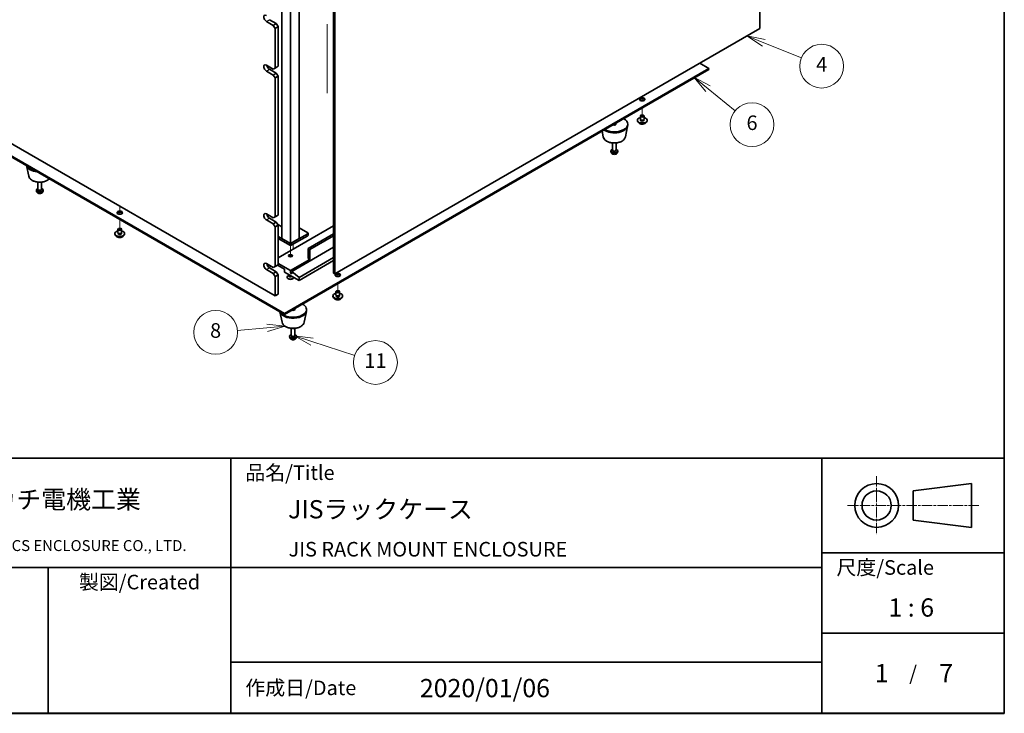
# Model space of a CAD drawing. Units: millimetres. Extents: x 87 to 12855, y 48 to 1874.
# Drawn here: x 1624 to 2433, y 48 to 619 of the extents above; entities that cross this region are included whole.
import ezdxf

# ---------------------------------------------------------------- set-up
doc = ezdxf.new("R2010")
doc.units = ezdxf.units.MM
doc.header["$LTSCALE"] = 6
doc.linetypes.add('CHAIN', pattern=[0.3543, 0.2362, -0.0295, 0.0591, -0.0295])
for name, color, linetype, lineweight in [('Border (ISO)', 7, 'Continuous', 35), ('Title (ISO)', 7, 'Continuous', 35), ('Tweak Trail (ISO)', 7, 'Continuous', 18), ('Visible (ISO)', 7, 'Continuous', 35), ('Visible Narrow (ISO)', 7, 'Continuous', 25)]:
    doc.layers.add(name, color=color, linetype=linetype, lineweight=lineweight)
doc.layers.add('Symbol (TK)', color=100, linetype='Continuous', lineweight=18, true_color=0x00ff3f)
doc.styles.add('Note Text (TK)', font='txt')
doc.styles.add('Note Text (TK2)', font='txt')
doc.styles.add('文字スタイル67', font='arial.ttf')

# ---------------------------------------------------------------- blocks, each defined once
blk = doc.blocks.new('図面枠 tk図枠')
at = {"layer": 'Border (ISO)'}
for p in [(405.5, 289), (14.5, 8)]:
    blk.add_line(p, (405.5, 8), dxfattribs=at)
blk = doc.blocks.new('表題欄 tk表題欄')
at = {"layer": 'Title (ISO)'}
for p, q in [((74.71, 244.05), (255.71, 244.05)), ((149.71, 244.05), (149.71, 209.05)), ((230.71, 244.05), (230.71, 209.05)), ((255.71, 244.05), (255.71, 209.05)), ((243.21, 239.55), (251.21, 240.55)), ((251.21, 234.55), (251.21, 240.55)), ((243.21, 239.55), (243.21, 235.55)), ((243.21, 235.55), (251.21, 234.55)), ((230.71, 231.05), (255.71, 231.05)), ((74.71, 229.05), (230.71, 229.05)), ((124.71, 229.05), (124.71, 209.05)), ((230.71, 220.05), (255.71, 220.05)), ((149.71, 216.05), (230.71, 216.05)), ((255.71, 209.05), (74.71, 209.05))]:
    blk.add_line(p, q, dxfattribs=at)
at = {"layer": 'Title (ISO)', "color": 4, "linetype": 'CHAIN', "lineweight": 18, "true_color": 0x00ffff}
for p, q in [((238.21, 241.55), (238.21, 233.55)), ((252.21, 237.55), (234.21, 237.55))]:
    blk.add_line(p, q, dxfattribs=at)
at = {"layer": 'Title (ISO)'}
for radius in [3, 2]:
    blk.add_circle((238.21, 237.55), radius, dxfattribs=at)
at = {"layer": 'Title (ISO)', "color": 1, "true_color": 0xff0000, "char_height": 2, "line_spacing_factor": 1.5, "style": 'Note Text (TK)'}
for s, insert, attachment_point in [('\\fＭＳ Ｐゴシック|b0|i0;\\H2.0000;品名/Title', (151.71, 242.05), 4), ('\\fＭＳ Ｐゴシック|b0|i0;\\H2.0000;尺度/Scale', (232.71, 229.05), 4), ('\\fＭＳ Ｐゴシック|b0|i0;\\H2.0000;製図/Created', (137.21, 227.05), 5), ('\\fＭＳ Ｐゴシック|b0|i0;\\H2.0000;作成日/Date', (151.71, 212.55), 4)]:
    blk.add_mtext(s, dxfattribs=dict(at, insert=insert, attachment_point=attachment_point))
at = {"layer": 'Title (ISO)', "color": 7, "line_spacing_factor": 1.5, "style": 'Note Text (TK)'}
for s, insert, char_height, attachment_point in [('株式会社タカチ電機工業', (99.87, 238.05), 2.5, 4), ('\\fArial|b0|i0;\\H1.4986;TAKACHI ELECTRONICS ENCLOSURE CO., LTD.', (99.87, 232.05), 1.4986, 4), ('\\fＭＳ Ｐゴシック|b0|i0;\\H2.0000;/', (243.21, 214.55), 2, 5)]:
    blk.add_mtext(s, dxfattribs=dict(at, insert=insert, char_height=char_height, attachment_point=attachment_point))
at = {"layer": 'Title (ISO)', "color": 7}
for tag, p, height, style in [('<品名>_001', (157.57, 235.78), 2.5, 'Note Text (TK)'), ('<Title>_001', (157.63, 230.55), 2, '文字スタイル67'), ('<尺度>_001', (239.82, 222.31), 2.5, 'Note Text (TK)'), ('<ページ_No.>_001', (237.95, 213.3), 2.5, 'Note Text (TK)'), ('<総ページ数>_001', (246.79, 213.3), 2.5, 'Note Text (TK)'), ('作成日_001', (175.63, 211.28), 2.5, 'Note Text (TK)')]:
    blk.add_attdef(tag, p, '', height=height, dxfattribs=dict(at, style=style))
blk = doc.blocks.new('バルーン4')
at = {"layer": 'Symbol (TK)', "color": 100, "true_color": 0x00ff40}
for p, q in [((304.47, 60.87), (300.4, 60.5)), ((306.96, 61.09), (304.43, 61.36)), ((304.47, 60.87), (306.96, 61.09)), ((304.52, 60.37), (306.96, 61.09))]:
    blk.add_line(p, q, dxfattribs=at)
at = {"layer": 'Symbol (TK)'}
blk.add_circle((297.43, 60.24), 3, dxfattribs=at)
at = {"layer": 'Symbol (TK)', "color": 7, "insert": (297.43, 60.23), "char_height": 2, "attachment_point": 5, "line_spacing_factor": 0.25, "style": 'Note Text (TK2)'}
blk.add_mtext('8', dxfattribs=at)
blk = doc.blocks.new('バルーン5')
at = {"layer": 'Symbol (TK)', "color": 100, "true_color": 0x00ff40}
for p, q in [((310.63, 58.96), (308.25, 59.74)), ((310.78, 59.44), (308.25, 59.74)), ((308.25, 59.74), (310.47, 58.49)), ((310.63, 58.96), (316.49, 57.04))]:
    blk.add_line(p, q, dxfattribs=at)
at = {"layer": 'Symbol (TK)'}
blk.add_circle((319.33, 56.1), 3, dxfattribs=at)
at = {"layer": 'Symbol (TK)', "color": 7, "insert": (319.33, 56.1), "char_height": 2, "attachment_point": 5, "line_spacing_factor": 0.25, "style": 'Note Text (TK2)'}
blk.add_mtext('11', dxfattribs=at)
blk = doc.blocks.new('バルーン6')
at = {"layer": 'Symbol (TK)', "color": 100, "true_color": 0x00ff40}
for p, q in [((364.9, 93.63), (362.96, 95.21)), ((365.21, 94.02), (362.96, 95.21)), ((362.96, 95.21), (364.58, 93.24)), ((364.9, 93.63), (368.6, 90.61))]:
    blk.add_line(p, q, dxfattribs=at)
at = {"layer": 'Symbol (TK)'}
blk.add_circle((370.93, 88.71), 3, dxfattribs=at)
at = {"layer": 'Symbol (TK)', "color": 7, "insert": (370.93, 88.71), "char_height": 2, "attachment_point": 5, "line_spacing_factor": 0.25, "style": 'Note Text (TK2)'}
blk.add_mtext('6', dxfattribs=at)
blk = doc.blocks.new('バルーン11')
at = {"layer": 'Symbol (TK)', "color": 100, "true_color": 0x00ff40}
for p, q in [((372.55, 99.93), (370.24, 100.87)), ((372.74, 100.39), (370.24, 100.87)), ((370.24, 100.87), (372.37, 99.47)), ((372.55, 99.93), (377.69, 97.85))]:
    blk.add_line(p, q, dxfattribs=at)
at = {"layer": 'Symbol (TK)'}
blk.add_circle((380.47, 96.73), 3, dxfattribs=at)
at = {"layer": 'Symbol (TK)', "color": 7, "insert": (380.47, 96.71), "char_height": 2, "attachment_point": 5, "line_spacing_factor": 0.25, "style": 'Note Text (TK2)'}
blk.add_mtext('4', dxfattribs=at)

msp = doc.modelspace()

# ---------------------------------------------------------------- linework, layer by layer
at = {"layer": 'Tweak Trail (ISO)'}
for p, q in [((1876.1817, 614.9353), (1876.1817, 594.5229)), ((1876.1817, 594.5229), (1876.1817, 578.1929)), ((1876.1817, 578.1929), (1876.1817, 558.1888)), ((2135.3363, 555.4943), (2135.3363, 551.7866)), ((2135.3363, 555.4943), (2135.3363, 551.7866)), ((2135.3363, 545.9413), (2135.3363, 539.6135)), ((2135.3363, 545.9413), (2135.3363, 539.6135)), ((2112.3553, 532.6733), (2112.3553, 531.8072)), ((2112.3553, 532.6733), (2112.3553, 531.8072)), ((1705.7689, 465.1082), (1705.7689, 463.2072)), ((1705.7689, 465.1082), (1705.7689, 462.8628)), ((1705.7689, 463.2072), (1705.7689, 458.5019)), ((1705.7689, 462.8628), (1705.7689, 458.5019)), ((1705.7689, 454.2896), (1705.7689, 446.3287)), ((1705.7689, 454.2896), (1705.7689, 446.3287)), ((1846.1296, 432.7341), (1846.1296, 428.4574)), ((1848.251, 433.9588), (1848.251, 429.7947)), ((1848.251, 433.9588), (1848.251, 429.7947)), ((1846.1296, 428.4574), (1846.1296, 423.4771)), ((1829.1591, 416.3225), (1829.1591, 414.2812)), ((1885.0205, 410.9744), (1885.0205, 407.2667)), ((1885.0205, 410.9744), (1885.0205, 407.2667)), ((1885.0205, 401.4214), (1885.0205, 395.0936)), ((1885.0205, 401.4214), (1885.0205, 395.0936)), ((1848.251, 380.1925), (1848.251, 379.3265)), ((1848.251, 380.1925), (1848.251, 379.3265))]:
    msp.add_line(p, q, dxfattribs=at)
at = {"layer": 'Visible (ISO)'}
for p, q in [((2231.8917, 611.2406), (2231.8917, 849.6576)), ((1839.0586, 669.1915), (1839.0586, 438.6128)), ((1846.1296, 434.5304), (1846.1296, 665.109)), ((1853.2007, 438.6128), (1853.2007, 669.1915)), ((1881.5203, 410.1784), (1881.5203, 648.5954)), ((1882.581, 647.983), (1882.581, 409.566)), ((1831.9875, 613.9147), (1826.3306, 617.1806)), ((1828.8055, 618.6095), (1834.4624, 615.3435)), ((1834.4624, 615.3435), (1831.9875, 613.9147)), ((1835.8766, 612.894), (1834.4624, 615.3435)), ((1831.9875, 613.9147), (1833.4017, 611.4652)), ((1833.4017, 611.4652), (1835.8766, 612.894)), ((1833.4017, 578.8053), (1833.4017, 611.4652)), ((1835.8766, 612.894), (1835.8766, 580.2342)), ((1882.581, 409.566), (2231.8917, 611.2406)), ((1493.9905, 587.3785), (1833.4017, 391.4193)), ((1826.3306, 581.2548), (1831.9875, 577.9888)), ((1831.9875, 573.0898), (1826.3306, 576.3558)), ((1828.8055, 577.7847), (1834.4624, 574.5187)), ((1833.4017, 578.8053), (1831.9875, 577.9888)), ((1835.8766, 580.2342), (1833.4017, 578.8053)), ((1841.1799, 376.9265), (2190.1371, 578.3971)), ((2190.1371, 577.5806), (1841.1799, 376.11)), ((2190.1371, 578.3971), (2182.571, 582.7653)), ((2190.1371, 577.5806), (2190.1371, 578.3971)), ((1834.4624, 574.5187), (1831.9875, 573.0898)), ((1831.9875, 573.0898), (1833.4017, 570.6403)), ((1833.4017, 570.6403), (1835.8766, 572.0692)), ((1833.4017, 456.3308), (1833.4017, 570.6403)), ((1835.8766, 572.0692), (1834.4624, 574.5187)), ((1835.8766, 572.0692), (1835.8766, 457.7597)), ((1562.2263, 537.9805), (1841.1799, 376.9265)), ((1841.1799, 376.11), (1562.2263, 537.164)), ((2131.3363, 535.531), (2131.3363, 535.9392)), ((2133.8363, 536.7557), (2133.8363, 539.4093)), ((2133.9613, 535.7232), (2133.9613, 536.4096)), ((2134.4524, 540.1238), (2134.2757, 540.0217)), ((2136.2202, 540.1238), (2136.397, 540.0217)), ((2136.7113, 535.7232), (2136.7113, 536.4096)), ((2136.8363, 536.7557), (2136.8363, 539.4093)), ((2139.3363, 535.531), (2139.3363, 535.9392)), ((2103.2798, 522.1192), (2102.3033, 526.8697)), ((2121.4309, 522.1192), (2123.2787, 531.1083)), ((2123.3553, 531.8568), (2123.3553, 532.6733)), ((2109.647, 509.7241), (2109.5607, 510.5278)), ((2110.8553, 511.4443), (2110.8553, 517.2432)), ((2111.0954, 510.9192), (2110.9521, 511.1384)), ((2111.0086, 510.6278), (2111.0086, 511.052)), ((2113.6152, 510.9192), (2113.7586, 511.1384)), ((2113.7021, 510.6278), (2113.7021, 511.052)), ((2113.8553, 511.4443), (2113.8553, 517.2432)), ((2115.0637, 509.7241), (2115.15, 510.5278)), ((1630.9324, 489.8676), (1629.1531, 498.5238)), ((1637.2997, 477.4725), (1637.2134, 478.2762)), ((1638.508, 479.1927), (1638.508, 484.9915)), ((1638.7481, 478.6676), (1638.6047, 478.8868)), ((1638.6613, 478.3762), (1638.6613, 478.8004)), ((1641.2679, 478.6676), (1641.4113, 478.8868)), ((1641.3548, 478.3762), (1641.3548, 478.8004)), ((1641.508, 479.1927), (1641.508, 484.9915)), ((1642.7164, 477.4725), (1642.8026, 478.2762)), ((1826.3306, 458.7803), (1831.9875, 455.5143)), ((1831.9875, 450.6153), (1826.3306, 453.8813)), ((1828.8055, 455.3102), (1834.4624, 452.0442)), ((1833.4017, 456.3308), (1831.9875, 455.5143)), ((1835.8766, 457.7597), (1833.4017, 456.3308)), ((1704.2689, 443.471), (1704.2689, 446.1246)), ((1704.8851, 446.839), (1704.7083, 446.737)), ((1706.6528, 446.839), (1706.8296, 446.737)), ((1707.2689, 443.471), (1707.2689, 446.1246)), ((1834.4624, 452.0442), (1831.9875, 450.6153)), ((1831.9875, 450.6153), (1833.4017, 448.1659)), ((1833.4017, 448.1659), (1835.8766, 449.5947)), ((1833.4017, 415.506), (1833.4017, 448.1659)), ((1835.8766, 449.5947), (1834.4624, 452.0442)), ((1835.4523, 450.3296), (1839.0586, 448.2475)), ((1835.8766, 449.5947), (1835.8766, 416.9349)), ((1881.5203, 449.0028), (1835.8766, 422.6503)), ((1853.2007, 447.431), (1860.2718, 443.3485)), ((1701.7689, 442.2463), (1701.7689, 442.6545)), ((1704.3939, 442.4385), (1704.3939, 443.1249)), ((1707.1439, 442.4385), (1707.1439, 443.1249)), ((1709.7689, 442.2463), (1709.7689, 442.6545)), ((1846.1296, 434.3671), (1835.8766, 440.2867)), ((1835.8766, 438.6537), (1846.1296, 432.7341)), ((1846.1296, 434.5304), (1839.0586, 438.6128)), ((1860.2718, 442.532), (1846.1296, 434.3671)), ((1846.1296, 432.7341), (1860.2718, 440.899)), ((1853.2007, 438.6128), (1846.1296, 434.5304)), ((1860.5647, 442.9403), (1860.5647, 441.3073)), ((1881.5203, 442.4708), (1860.6253, 430.4071)), ((1881.5203, 440.8378), (1862.0395, 429.5906)), ((1846.1296, 434.3671), (1846.1296, 432.7341)), ((1881.5203, 431.3664), (1847.261, 411.5868)), ((1860.6253, 422.2421), (1860.6253, 430.4071)), ((1860.6253, 430.4071), (1862.0395, 429.5906)), ((1862.0395, 429.5906), (1862.0395, 421.4256)), ((1862.0395, 421.4256), (1846.1296, 412.24)), ((1881.5203, 422.8749), (1853.2007, 406.5245)), ((1860.6253, 422.2421), (1862.0395, 421.4256)), ((1826.3306, 417.9555), (1831.9875, 414.6895)), ((1831.9875, 409.7905), (1826.3306, 413.0565)), ((1828.8055, 414.4854), (1834.4624, 411.2194)), ((1833.4017, 415.506), (1831.9875, 414.6895)), ((1835.8766, 416.9349), (1833.4017, 415.506)), ((1835.523, 416.7307), (1841.1799, 413.4648)), ((1846.1296, 412.24), (1835.8766, 418.1596)), ((1841.1799, 413.4648), (1841.1799, 411.0153)), ((1881.5203, 420.4254), (1853.2007, 404.075)), ((1834.4624, 411.2194), (1831.9875, 409.7905)), ((1831.9875, 409.7905), (1833.4017, 407.341)), ((1833.4017, 407.341), (1835.8766, 408.7699)), ((1833.4017, 391.4193), (1833.4017, 407.341)), ((1835.8766, 408.7699), (1834.4624, 411.2194)), ((1835.8766, 408.7699), (1835.8766, 392.8482)), ((1841.1799, 411.0153), (1853.2007, 404.075)), ((1843.3796, 406.8511), (1843.3796, 406.5245)), ((1844.8171, 408.3387), (1844.1851, 407.9738)), ((1844.6296, 408.8413), (1844.6296, 409.0235)), ((1844.8171, 408.3164), (1844.7265, 408.1779)), ((1844.8171, 408.1779), (1844.8171, 408.4221)), ((1845.2016, 408.1524), (1845.069, 408.229)), ((1846.1296, 410.1988), (1846.1296, 412.24)), ((1847.261, 410.852), (1846.1296, 410.1988)), ((1847.261, 409.5456), (1846.1296, 410.1988)), ((1853.2007, 406.5245), (1847.261, 411.5868)), ((1847.261, 411.5868), (1847.261, 409.5456)), ((1848.8796, 406.5698), (1848.8796, 406.5245)), ((1853.2007, 404.075), (1853.2007, 406.5245)), ((1882.581, 409.566), (1881.5203, 410.1784)), ((1833.4017, 391.4193), (1835.8766, 392.8482)), ((1881.0205, 391.0111), (1881.0205, 391.4193)), ((1883.5205, 392.2358), (1883.5205, 394.8895)), ((1883.6455, 391.2033), (1883.6455, 391.8897)), ((1884.1366, 395.6039), (1883.9598, 395.5018)), ((1885.9044, 395.6039), (1886.0812, 395.5018)), ((1886.3955, 391.2033), (1886.3955, 391.8897)), ((1886.5205, 392.2358), (1886.5205, 394.8895)), ((1889.0205, 391.0111), (1889.0205, 391.4193)), ((1839.1754, 369.6385), (1837.396, 378.2946)), ((1841.1799, 376.11), (1841.1799, 376.9265)), ((1857.3265, 369.6385), (1859.1743, 378.6276)), ((1859.251, 379.376), (1859.251, 380.1925)), ((1846.751, 358.9636), (1846.751, 364.7624)), ((1849.751, 358.9636), (1849.751, 364.7624)), ((1845.5426, 357.2434), (1845.4563, 358.0471)), ((1846.9911, 358.4385), (1846.8477, 358.6576)), ((1846.9042, 358.1471), (1846.9042, 358.5712)), ((1849.5109, 358.4385), (1849.6542, 358.6576)), ((1849.5977, 358.1471), (1849.5977, 358.5712)), ((1850.9593, 357.2434), (1851.0456, 358.0471))]:
    msp.add_line(p, q, dxfattribs=at)
for centre, major_axis, start_param, end_param in [((1826.3306, 619.6301), (-1.5, 2.5981), 5.49778714, 8.6393798), ((1826.3306, 578.8053), (-1.5, 2.5981), 5.49778714, 8.6393798), ((1828.8055, 580.2342), (1.5, -2.5981), 4.0944389, 5.49778714), ((2135.3363, 552.2692), (2.25, 0), 0.31968726, 2.82190539), ((2112.3553, 532.6733), (11, 0), 3.92699082, 7.06858347), ((2135.3363, 535.9392), (4, 0), 1.9551931, 7.46958486), ((2135.3363, 535.531), (4, 0), 3.14159265, 6.28318531), ((2135.3363, 539.4093), (1.5, 0), 2.35619449, 7.06858347), ((2135.3363, 535.9392), (1.425, 0), 2.87590542, 6.54887254), ((2135.3363, 536.7557), (-1.5, 0), 0, 3.14159265), ((2135.3363, 535.531), (-1.425, 0), 6.01749808, 6.03245898), ((2135.3363, 535.531), (1.425, 0), 0.25072633, 0.26568723), ((2112.3553, 531.8568), (11, 0), 3.83595604, 6.28318531), ((2112.3553, 532.6733), (1.5, 0), 3.92699082, 7.06858347), ((2112.3553, 510.6278), (-2.8, 0), 5.27774241, 10.43022086), ((2112.3553, 511.4443), (-1.5, 0), 0, 3.14159265), ((2112.3553, 510.6278), (-1.3468, 0), 0, 3.14159265), ((2112.3553, 511.1939), (-1.3468, 0), 0.36108988, 2.78050277), ((1640.008, 499.6051), (-11, 0), 0.17284343, 1.3979529), ((1640.008, 500.4216), (-11, 0), 0.3556985, 1.21509783), ((1640.008, 478.3762), (-2.8, 0), 5.27774241, 10.43022086), ((1640.008, 479.1927), (-1.5, 0), 0, 3.14159265), ((1640.008, 478.3762), (-1.3468, 0), 0, 3.14159265), ((1640.008, 478.9423), (-1.3468, 0), 0.36108988, 2.78050277), ((1705.7689, 458.9844), (2.25, 0), 0.31968726, 2.82190539), ((1826.3306, 456.3308), (-1.5, 2.5981), 5.49778714, 8.6393798), ((1828.8055, 457.7597), (1.5, -2.5981), 4.0944389, 5.49778714), ((1705.7689, 446.1246), (1.5, 0), 2.35619449, 7.06858347), ((1705.7689, 442.6545), (4, 0), 1.9551931, 7.46958486), ((1705.7689, 442.2463), (4, 0), 3.14159265, 6.28318531), ((1705.7689, 442.6545), (1.425, 0), 2.87590542, 6.54887254), ((1705.7689, 443.471), (-1.5, 0), 0, 3.14159263), ((1705.7689, 442.2463), (-1.425, 0), 6.01749808, 6.03245898), ((1705.7689, 442.2463), (1.425, 0), 0.25072633, 0.26568723), ((1859.5647, 442.9403), (1, 0), 5.49778714, 7.06858347), ((1859.5647, 441.3073), (1, 0), 5.49778714, 6.28318531), ((1846.1296, 423.8751), (-1.75, 0), 3.44947975, 5.97529822), ((1846.1296, 422.8545), (-3, 0), 4.16602752, 5.25875044), ((1826.3306, 415.506), (-1.5, 2.5981), 5.49778714, 8.6393798), ((1828.8055, 416.9349), (1.5, -2.5981), 4.0944389, 5.49778714), ((1846.1296, 406.8511), (2.75, 0), 2.35619449, 6.11874956), ((1846.1296, 406.5245), (-2.75, 0), 0, 3.14159265), ((1846.1296, 407.8717), (-1.5, 0), 5.92181818, 8.87488403), ((1846.1296, 408.8413), (-1.5, 0), 0, 1.76381901), ((1846.1296, 408.1779), (-1.3125, 0), 0, 2.33714572), ((1846.1296, 408.6882), (-1.3125, 0), 0.78539816, 1.83808562), ((1885.0205, 407.7493), (2.25, 0), 0.31968726, 2.82190539), ((1885.0205, 391.4193), (4, 0), 1.9551931, 7.46958486), ((1885.0205, 391.0111), (4, 0), 3.14159265, 6.28318531), ((1885.0205, 394.8895), (1.5, 0), 2.35619449, 7.06858347), ((1885.0205, 391.4193), (1.425, 0), 2.87590542, 6.54887254), ((1885.0205, 392.2358), (-1.5, 0), 0, 3.14159265), ((1885.0205, 391.0111), (-1.425, 0), 6.01749808, 6.03245898), ((1885.0205, 391.0111), (1.425, 0), 0.25072633, 0.26568723), ((1848.251, 380.1925), (-11, 0), 0.3556985, 3.92699082), ((1848.251, 380.1925), (1.5, 0), 3.92699082, 7.06858347), ((1848.251, 379.376), (-11, 0), 0.17284343, 3.14159265), ((1848.251, 358.1471), (-2.8, 0), 5.27774241, 10.43022086), ((1848.251, 358.9636), (-1.5, 0), 0, 3.14159265), ((1848.251, 358.1471), (-1.3468, 0), 0, 3.14159265), ((1848.251, 358.7132), (-1.3468, 0), 0.36108988, 2.78050277)]:
    msp.add_ellipse(centre, major_axis=major_axis, ratio=0.57735027, start_param=start_param, end_param=end_param, dxfattribs=at)
for centre, major_axis in [((2135.3363, 553.0857), (-2.25, 0)), ((2135.3363, 539.6135), (-1.25, 0)), ((1705.7689, 459.8009), (-2.25, 0)), ((1705.7689, 446.3287), (-1.25, 0)), ((1846.1296, 424.4875), (-1.75, 0)), ((1885.0205, 408.5658), (-2.25, 0)), ((1885.0205, 395.0936), (-1.25, 0))]:
    msp.add_ellipse(centre, major_axis=major_axis, ratio=0.57735027, dxfattribs=at)
for points, knots in [([(2132.3324, 534.006), (2132.4322, 533.8159), (2132.5804, 533.6395), (2132.9648, 533.3166), (2133.2058, 533.1723), (2133.7518, 532.9362), (2134.0571, 532.8448), (2134.6993, 532.724), (2135.0359, 532.6943), (2135.7074, 532.6988), (2136.0422, 532.7329), (2136.6781, 532.8617), (2136.979, 532.9566), (2137.5175, 533.2), (2137.7549, 533.3486), (2138.1145, 533.6664), (2138.248, 533.8304), (2138.3402, 534.006)], [4.04819058, 4.04819058, 4.04819058, 4.04819058, 4.3560103, 4.3560103, 4.68177011, 4.68177011, 5.00963528, 5.00963528, 5.33618483, 5.33618483, 5.66217199, 5.66217199, 5.98880149, 5.98880149, 6.31672498, 6.31672498, 6.60107571, 6.60107571, 6.60107571, 6.60107571]), ([(2103.2798, 522.1192), (2103.3972, 521.5477), (2103.647, 521.0028), (2104.3951, 519.9496), (2104.9214, 519.454), (2106.215, 518.563), (2107.0013, 518.18), (2108.7242, 517.588), (2109.6617, 517.3803), (2111.5867, 517.1562), (2112.5733, 517.1384), (2114.5073, 517.2913), (2115.4543, 517.4619), (2117.2258, 517.9827), (2118.0494, 518.3338), (2119.4875, 519.2029), (2120.1032, 519.7216), (2120.996, 520.8615), (2121.2981, 521.4729), (2121.4309, 522.1192)], [5.6159128, 5.6159128, 5.6159128, 5.6159128, 5.88696392, 5.88696392, 6.19547413, 6.19547413, 6.53172567, 6.53172567, 6.86961171, 6.86961171, 7.20472641, 7.20472641, 7.53955919, 7.53955919, 7.87683866, 7.87683866, 8.21470615, 8.21470615, 8.52125414, 8.52125414, 8.52125414, 8.52125414]), ([(2109.647, 509.7241), (2109.6681, 509.5272), (2109.724, 509.3378), (2109.892, 508.9786), (2110.0092, 508.8143), (2110.3032, 508.4979), (2110.4873, 508.3601), (2110.9255, 508.1064), (2111.186, 508.0073), (2111.7408, 507.8673), (2112.0366, 507.8317), (2112.6258, 507.8283), (2112.919, 507.8597), (2113.492, 507.9947), (2113.7722, 508.0981), (2114.282, 508.3947), (2114.5172, 508.5822), (2114.8473, 509.0238), (2114.9613, 509.2452), (2115.0415, 509.5685), (2115.0553, 509.6458), (2115.0637, 509.7241)], [0.84730152, 0.84730152, 0.84730152, 0.84730152, 1.04922566, 1.04922566, 1.27771777, 1.27771777, 1.5693774, 1.5693774, 1.94412415, 1.94412415, 2.34597385, 2.34597385, 2.74360916, 2.74360916, 3.1452975, 3.1452975, 3.51959351, 3.51959351, 3.78480389, 3.78480389, 3.86508746, 3.86508746, 3.86508746, 3.86508746]), ([(1630.9324, 489.8676), (1631.0499, 489.2961), (1631.2997, 488.7511), (1632.0477, 487.698), (1632.574, 487.2023), (1633.8677, 486.3114), (1634.654, 485.9284), (1636.3769, 485.3363), (1637.3144, 485.1287), (1639.2394, 484.9046), (1640.226, 484.8868), (1642.16, 485.0397), (1643.1069, 485.2102), (1644.8785, 485.731), (1645.702, 486.0822), (1646.9871, 486.8588), (1647.4889, 487.253), (1647.9055, 487.697)], [5.6159128, 5.6159128, 5.6159128, 5.6159128, 5.88696392, 5.88696392, 6.19547413, 6.19547413, 6.53172567, 6.53172567, 6.86961171, 6.86961171, 7.20472641, 7.20472641, 7.53955919, 7.53955919, 7.87683866, 7.87683866, 8.14284863, 8.14284863, 8.14284863, 8.14284863]), ([(1637.2997, 477.4725), (1637.3208, 477.2756), (1637.3767, 477.0862), (1637.5447, 476.727), (1637.6619, 476.5627), (1637.9559, 476.2463), (1638.14, 476.1084), (1638.5781, 475.8547), (1638.8386, 475.7557), (1639.3935, 475.6157), (1639.6893, 475.5801), (1640.2785, 475.5766), (1640.5716, 475.6081), (1641.1447, 475.7431), (1641.4249, 475.8465), (1641.9347, 476.1431), (1642.1698, 476.3306), (1642.4999, 476.7722), (1642.614, 476.9936), (1642.6942, 477.3169), (1642.708, 477.3942), (1642.7164, 477.4725)], [0.84730152, 0.84730152, 0.84730152, 0.84730152, 1.04922566, 1.04922566, 1.27771777, 1.27771777, 1.5693774, 1.5693774, 1.94412415, 1.94412415, 2.34597385, 2.34597385, 2.74360916, 2.74360916, 3.1452975, 3.1452975, 3.51959351, 3.51959351, 3.78480389, 3.78480389, 3.86508746, 3.86508746, 3.86508746, 3.86508746]), ([(1702.765, 440.7213), (1702.8649, 440.5312), (1703.013, 440.3547), (1703.3974, 440.0319), (1703.6384, 439.8875), (1704.1844, 439.6514), (1704.4898, 439.5601), (1705.132, 439.4393), (1705.4686, 439.4096), (1706.1401, 439.4141), (1706.4749, 439.4481), (1707.1107, 439.577), (1707.4116, 439.6719), (1707.9501, 439.9152), (1708.1875, 440.0639), (1708.5472, 440.3817), (1708.6806, 440.5457), (1708.7729, 440.7213)], [4.04819058, 4.04819058, 4.04819058, 4.04819058, 4.3560103, 4.3560103, 4.68177011, 4.68177011, 5.00963528, 5.00963528, 5.33618483, 5.33618483, 5.66217199, 5.66217199, 5.98880149, 5.98880149, 6.31672498, 6.31672498, 6.60107571, 6.60107571, 6.60107571, 6.60107571]), ([(1882.0166, 389.4861), (1882.1164, 389.296), (1882.2646, 389.1196), (1882.649, 388.7967), (1882.89, 388.6524), (1883.436, 388.4163), (1883.7413, 388.3249), (1884.3835, 388.2041), (1884.7201, 388.1745), (1885.3916, 388.1789), (1885.7264, 388.213), (1886.3623, 388.3418), (1886.6632, 388.4367), (1887.2017, 388.6801), (1887.4391, 388.8287), (1887.7987, 389.1465), (1887.9322, 389.3105), (1888.0244, 389.4861)], [4.04819058, 4.04819058, 4.04819058, 4.04819058, 4.3560103, 4.3560103, 4.68177011, 4.68177011, 5.00963528, 5.00963528, 5.33618483, 5.33618483, 5.66217199, 5.66217199, 5.98880149, 5.98880149, 6.31672498, 6.31672498, 6.60107571, 6.60107571, 6.60107571, 6.60107571]), ([(1839.1754, 369.6385), (1839.2928, 369.067), (1839.5426, 368.522), (1840.2907, 367.4689), (1840.817, 366.9732), (1842.1106, 366.0823), (1842.8969, 365.6993), (1844.6198, 365.1072), (1845.5574, 364.8996), (1847.4823, 364.6755), (1848.469, 364.6576), (1850.4029, 364.8106), (1851.3499, 364.9811), (1853.1214, 365.5019), (1853.945, 365.8531), (1855.3831, 366.7222), (1855.9988, 367.2409), (1856.8916, 368.3808), (1857.1937, 368.9922), (1857.3265, 369.6385)], [5.6159128, 5.6159128, 5.6159128, 5.6159128, 5.88696392, 5.88696392, 6.19547413, 6.19547413, 6.53172567, 6.53172567, 6.86961171, 6.86961171, 7.20472641, 7.20472641, 7.53955919, 7.53955919, 7.87683866, 7.87683866, 8.21470615, 8.21470615, 8.52125414, 8.52125414, 8.52125414, 8.52125414]), ([(1845.5426, 357.2434), (1845.5637, 357.0464), (1845.6196, 356.8571), (1845.7877, 356.4979), (1845.9049, 356.3336), (1846.1988, 356.0172), (1846.3829, 355.8793), (1846.8211, 355.6256), (1847.0816, 355.5266), (1847.6364, 355.3866), (1847.9322, 355.351), (1848.5214, 355.3475), (1848.8146, 355.379), (1849.3877, 355.514), (1849.6678, 355.6174), (1850.1777, 355.9139), (1850.4128, 356.1015), (1850.7429, 356.5431), (1850.857, 356.7645), (1850.9371, 357.0878), (1850.9509, 357.1651), (1850.9593, 357.2434)], [0.84730152, 0.84730152, 0.84730152, 0.84730152, 1.04922566, 1.04922566, 1.27771777, 1.27771777, 1.5693774, 1.5693774, 1.94412415, 1.94412415, 2.34597385, 2.34597385, 2.74360916, 2.74360916, 3.1452975, 3.1452975, 3.51959351, 3.51959351, 3.78480389, 3.78480389, 3.86508746, 3.86508746, 3.86508746, 3.86508746])]:
    msp.add_open_spline(points, degree=3, knots=knots, dxfattribs=at)
at = {"layer": 'Visible Narrow (ISO)'}
for p, q in [((1826.3306, 617.1806), (1828.8055, 618.6095)), ((1826.3306, 576.3558), (1828.8055, 577.7847)), ((1826.3306, 453.8813), (1828.8055, 455.3102)), ((1860.2718, 442.532), (1860.2718, 440.899)), ((1826.3306, 413.0565), (1828.8055, 414.4854))]:
    msp.add_line(p, q, dxfattribs=at)
for centre, major_axis, start_param, end_param in [((2135.3363, 534.5777), (-3.15, 0), 0.32799302, 2.81359963), ((2112.3553, 522.7411), (9.1393, 0), 3.25971831, 6.16505965), ((2112.3553, 509.821), (2.7135, 0), 3.20349601, 6.22128195), ((1640.008, 490.4894), (-9.1393, 0), 0.11812565, 2.59529018), ((1640.008, 477.5694), (2.7135, 0), 3.20349601, 6.22128195), ((1705.7689, 441.2929), (-3.15, 0), 0.32799302, 2.81359963), ((1885.0205, 390.0578), (-3.15, 0), 0.32799302, 2.81359963), ((1848.251, 370.2603), (9.1393, 0), 3.25971831, 6.16505965), ((1848.251, 357.3403), (2.7135, 0), 3.20349601, 6.22128195)]:
    msp.add_ellipse(centre, major_axis=major_axis, ratio=0.57735027, start_param=start_param, end_param=end_param, dxfattribs=at)

# ---------------------------------------------------------------- block references
at = {"xscale": 6, "yscale": 6, "zscale": 6}
msp.add_blockref('図面枠 tk図枠', (0, 0), dxfattribs=at)
ref = msp.add_blockref('表題欄 tk表題欄', (898.7471, -1206.3164), dxfattribs=dict(xscale=6, yscale=6, zscale=6))
ref.add_attrib('<品名>_001', 'JISラックケース', (1844.1477, 208.3722), dxfattribs={"layer": 'Title (ISO)', "color": 7, "height": 15, "style": 'Note Text (TK)'})
ref.add_attrib('<尺度>_001', '1 : 6', (2337.6733, 127.5426), dxfattribs={"layer": 'Title (ISO)', "color": 7, "height": 15, "style": 'Note Text (TK)'})
ref.add_attrib('作成日_001', '2020/01/06', (1952.5398, 61.2443), dxfattribs={"layer": 'Title (ISO)', "color": 7, "height": 15, "style": 'Note Text (TK)'})
ref.add_attrib('<Title>_001', 'JIS RACK MOUNT ENCLOSURE', (1844.5498, 176.9959), dxfattribs={"layer": 'Title (ISO)', "color": 7, "height": 12, "style": '文字スタイル67'})
ref.add_attrib('<ページ_No.>_001', '1', (2326.4403, 73.5), dxfattribs={"layer": 'Title (ISO)', "color": 7, "height": 15, "style": 'Note Text (TK)'})
ref.add_attrib('<総ページ数>_001', '7', (2379.5028, 73.5), dxfattribs={"layer": 'Title (ISO)', "color": 7, "height": 15, "style": 'Note Text (TK)'})
at = {"layer": 'Symbol (TK)', "xscale": 6, "yscale": 6, "zscale": 6}
for name in ['バルーン11', 'バルーン6', 'バルーン4', 'バルーン5']:
    msp.add_blockref(name, (0, 0), dxfattribs=at)

doc.saveas('drawing.dxf')
